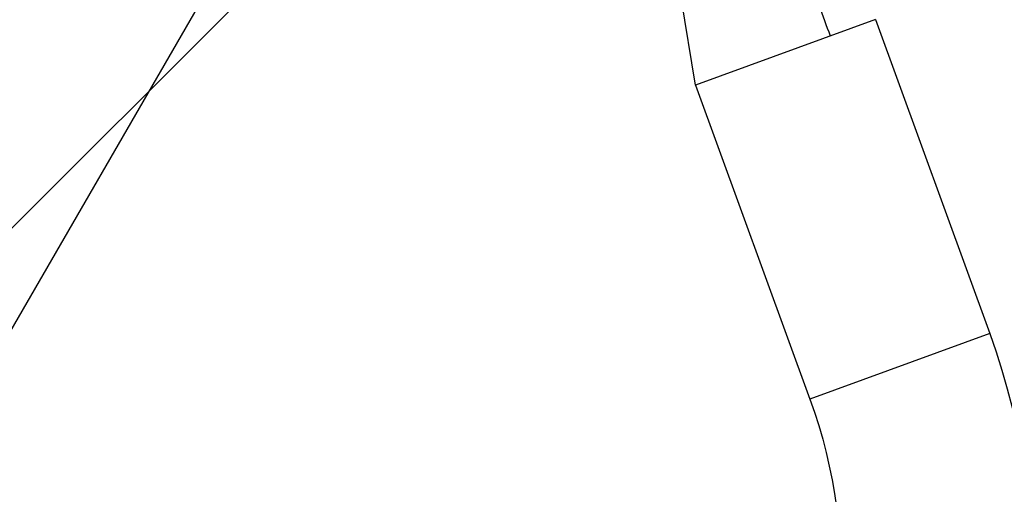
# Model space of a CAD drawing. Units: millimetres. Extents: x -3547 to 4398, y -4082 to 4745.
# Drawn here: x 975 to 1170, y 2716 to 2811 of the extents above; entities that cross this region are included whole.
import ezdxf

# ---------------------------------------------------------------- set-up
doc = ezdxf.new("R2010")
doc.units = ezdxf.units.MM
doc.header["$LTSCALE"] = 20
doc.layers.add('2d', color=230, linetype='Continuous')
doc.layers.add('EN16630-TrainingSpace_Hatch', color=20, linetype='Continuous')

msp = doc.modelspace()

# ---------------------------------------------------------------- hatches: boundary and pattern name
at = {"layer": 'EN16630-TrainingSpace_Hatch'}
h = msp.add_hatch(dxfattribs=at)
h.set_pattern_fill('ANSI31', color=256, scale=100)
h.paths.add_polyline_path([(2602.06, 2367.15, 0.414214), (2510.55, 2708.65), (1090.49, 3528.53, 0.414214), (748.98, 3437.02), (-33.67, 2081.43, 0.404385), (-1000, 1082, 0.002713), (-999.94, 1071.15), (-2297.15, 1071.15, 0.414214), (-2547.15, 821.15), (-2547.15, 260.85, 0.414214), (-2297.15, 10.85), (-557.05, 10.85, 0.147953), (-104.31, -386.53), (288.83, -1067.48, 0.244615), (-300.22, -2199.47, 0.771525), (2286.25, -2877.91, 0.417307), (3683.05, -1495.78, 0.548515), (1717.08, -242.88), (1406.12, 295.73), (1425.49, 329.27, 0.802207), (2378.45, 541, 0.439736), (1835.33, 1039.14)])

# ---------------------------------------------------------------- linework, layer by layer
at = {"layer": '2d'}
for p, q in [((1108.85, 2797.51), (1100.34, 2848.68)), ((942.65, 2696.47), (1010.9, 2814.68)), ((1144.56, 2810.51), (1108.85, 2797.51)), ((1144.56, 2810.51), (1167.28, 2748.09)), ((1108.85, 2797.51), (1131.57, 2735.09)), ((1167.28, 2748.09), (1131.57, 2735.09))]:
    msp.add_line(p, q, dxfattribs=at)
at = {"layer": '2d', "extrusion": (0, 0, -1)}
for radius in [139, 101]:
    msp.add_arc((-1036.66, 2700.55), radius, 160, 210, dxfattribs=at)
at = {"layer": '2d'}
msp.add_open_spline([(1135.62, 2807.25), (1118.19, 2855.18)], degree=1, dxfattribs=at)

doc.saveas('drawing.dxf')
